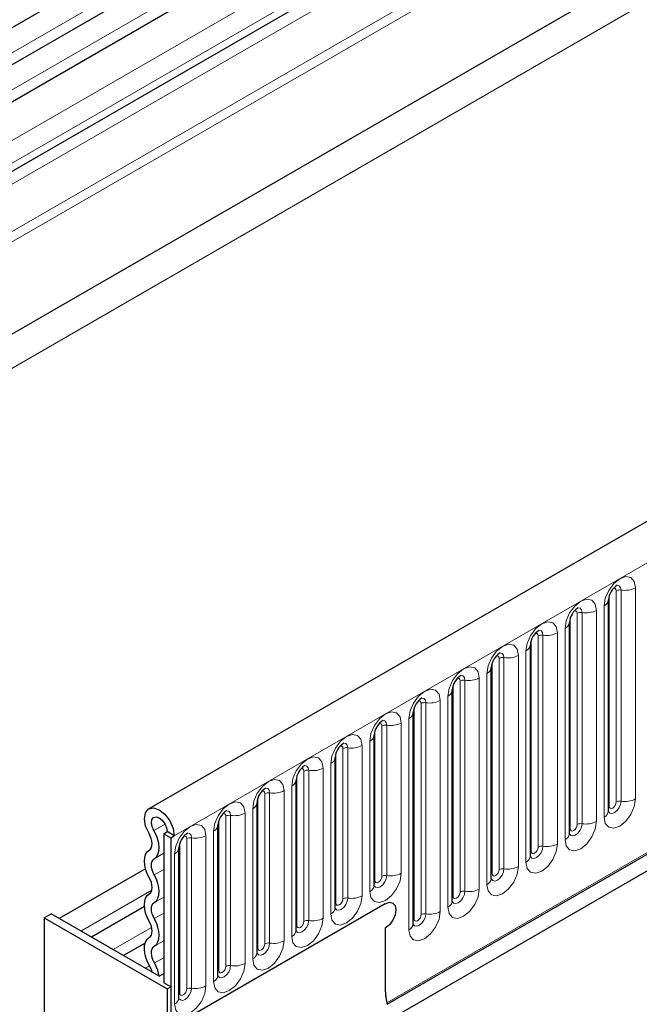
# Model space of a CAD drawing. Units: millimetres. Extents: x 0 to 420, y 0 to 297.
# Drawn here: x 299 to 308, y 110 to 124 of the extents above; entities that cross this region are included whole.
import ezdxf

# ---------------------------------------------------------------- set-up
doc = ezdxf.new("R2010")
doc.units = ezdxf.units.MM

msp = doc.modelspace()

# ---------------------------------------------------------------- linework, layer by layer
at = {"color": 7, "linetype": 'Continuous', "lineweight": 25}
for p, q in [((389.1544, 176.1182), (288.3992, 117.9534)), ((401.919, 171.1351), (301.1057, 112.9368)), ((387.4141, 170.7143), (292.6048, 115.9821)), ((401.2752, 165.7412), (300.361, 107.4847)), ((304.531, 110.1297), (399.224, 164.7948)), ((317.0164, 133.9408), (288.8609, 117.6869)), ((317.4781, 133.6742), (289.3226, 117.4204)), ((317.7425, 132.8292), (292.5013, 118.2577)), ((307.7062, 115.9377), (307.7061, 115.934)), ((307.7062, 112.9048), (307.7062, 115.9377)), ((307.1456, 115.614), (307.1455, 115.6104)), ((307.1456, 112.5811), (307.1456, 115.614)), ((306.585, 115.2904), (306.5849, 115.2867)), ((306.585, 112.2575), (306.585, 115.2904)), ((306.0243, 114.9667), (306.0242, 114.9631)), ((306.0243, 111.9339), (306.0243, 114.9667)), ((305.4637, 114.6431), (305.4636, 114.6394)), ((305.4637, 111.6102), (305.4637, 114.6431)), ((304.9031, 114.3194), (304.903, 114.3158)), ((304.9031, 111.2866), (304.9031, 114.3194)), ((304.3424, 113.9958), (304.3423, 113.9921)), ((304.3424, 111.8378), (304.3424, 113.9958)), ((303.7818, 113.6721), (303.7817, 113.6685)), ((303.7818, 111.5141), (303.7818, 113.6721)), ((303.2212, 113.3485), (303.2211, 113.3449)), ((303.2212, 111.1905), (303.2212, 113.3485)), ((302.6605, 113.0248), (302.6604, 113.0212)), ((302.6605, 110.8668), (302.6605, 113.0248)), ((301.3206, 112.5792), (301.3711, 112.6083)), ((301.3206, 112.5792), (301.4217, 112.5209)), ((301.3206, 112.5792), (301.3206, 110.4358)), ((301.4722, 112.55), (301.3711, 112.6083)), ((302.0999, 112.7012), (302.0998, 112.6976)), ((302.0999, 110.5432), (302.0999, 112.7012)), ((301.4217, 112.5209), (301.4722, 112.55)), ((301.4217, 112.5209), (301.4217, 109.7942)), ((301.5393, 112.3775), (301.5392, 112.3739)), ((301.5393, 110.2195), (301.5393, 112.3775)), ((301.0588, 112.075), (299.8205, 111.3601)), ((301.0437, 111.5332), (300.2822, 111.0936)), ((304.5026, 111.5728), (301.4217, 109.7942)), ((299.6034, 111.3688), (299.7044, 111.4271)), ((299.6034, 111.3688), (299.6034, 108.5236)), ((299.6034, 111.3688), (301.3711, 110.3483)), ((301.2545, 110.5323), (299.7044, 111.4271)), ((304.5026, 111.2229), (304.5026, 110.3249)), ((301.0535, 111.0058), (300.7439, 110.827)), ((301.2545, 110.5323), (301.3206, 110.5705)), ((301.4217, 110.3774), (301.3206, 110.4358)), ((301.3711, 110.3483), (301.4217, 110.3774)), ((301.3711, 110.3483), (301.3711, 109.3071)), ((301.4217, 110.3774), (301.4217, 109.7942)), ((304.5246, 110.1507), (304.5282, 110.1294))]:
    msp.add_line(p, q, dxfattribs=at)
at = {"color": 8, "linetype": 'Continuous', "lineweight": 18}
for p, q in [((387.4091, 172.1843), (292.5828, 117.4422)), ((289.5019, 113.7009), (390.5171, 172.0157)), ((387.4361, 172.052), (292.5828, 117.2943)), ((387.4141, 170.7143), (292.6048, 115.9821)), ((301.4722, 112.55), (402.2854, 170.7483)), ((304.5246, 110.1507), (399.2329, 164.8247)), ((316.8498, 134.0179), (288.7108, 117.7736)), ((317.3115, 133.7514), (289.1725, 117.5071)), ((317.8164, 133.3171), (289.6029, 117.0297)), ((317.8164, 132.9927), (289.6029, 116.7053)), ((317.5982, 132.7458), (292.5013, 118.2577)), ((317.5741, 132.5485), (292.5828, 118.1214)), ((308.0944, 116.1105), (308.0944, 113.0776)), ((307.7174, 112.9766), (307.7174, 116.0095)), ((307.8184, 113.035), (307.8184, 116.0678)), ((307.8874, 113.0456), (307.8874, 116.0785)), ((307.6435, 112.8173), (307.6435, 115.8502)), ((307.1568, 112.653), (307.1568, 115.6859)), ((307.2578, 112.7113), (307.2578, 115.7442)), ((307.3268, 112.722), (307.3268, 115.7548)), ((307.5338, 115.7869), (307.5338, 112.754)), ((306.6972, 112.3877), (306.6972, 115.4205)), ((306.7662, 112.3983), (306.7662, 115.4312)), ((306.9732, 115.4632), (306.9732, 112.4304)), ((307.0828, 112.4937), (307.0828, 115.5265)), ((306.5962, 112.3293), (306.5962, 115.3622)), ((306.4125, 115.1396), (306.4125, 112.1067)), ((306.5222, 112.17), (306.5222, 115.2029)), ((306.0355, 112.0057), (306.0355, 115.0386)), ((306.1365, 112.064), (306.1365, 115.0969)), ((306.2055, 112.0747), (306.2055, 115.1076)), ((305.9616, 111.8464), (305.9616, 114.8792)), ((305.4749, 111.6821), (305.4749, 114.7149)), ((305.5759, 111.7404), (305.5759, 114.7732)), ((305.6449, 111.751), (305.6449, 114.7839)), ((305.8519, 114.8159), (305.8519, 111.7831)), ((305.4009, 111.5227), (305.4009, 114.5556)), ((305.0153, 111.4167), (305.0153, 114.4496)), ((305.0843, 111.4274), (305.0843, 114.4603)), ((305.2912, 114.4923), (305.2912, 111.4594)), ((304.9143, 111.3584), (304.9143, 114.3913)), ((304.5236, 111.9786), (304.5236, 114.1366)), ((304.7306, 114.1686), (304.7306, 112.0106)), ((304.8403, 111.1991), (304.8403, 114.232)), ((304.3536, 111.9096), (304.3536, 114.0676)), ((304.4546, 111.9679), (304.4546, 114.1259)), ((304.17, 113.845), (304.17, 111.687)), ((304.2797, 111.7503), (304.2797, 113.9083)), ((303.793, 111.586), (303.793, 113.744)), ((303.894, 111.6443), (303.894, 113.8023)), ((303.963, 111.655), (303.963, 113.813)), ((303.719, 111.4267), (303.719, 113.5847)), ((303.2323, 111.2623), (303.2323, 113.4203)), ((303.3334, 111.3206), (303.3334, 113.4786)), ((303.4024, 111.3313), (303.4024, 113.4893)), ((303.6093, 113.5213), (303.6093, 111.3633)), ((302.7727, 110.997), (302.7727, 113.155)), ((302.8417, 111.0077), (302.8417, 113.1657)), ((303.0487, 113.1977), (303.0487, 111.0397)), ((303.1584, 111.103), (303.1584, 113.261)), ((302.6717, 110.9387), (302.6717, 113.0967)), ((302.4881, 112.874), (302.4881, 110.716)), ((302.5978, 110.7794), (302.5978, 112.9374)), ((301.1791, 112.6242), (301.3398, 112.7169)), ((302.1111, 110.615), (302.1111, 112.773)), ((302.2121, 110.6733), (302.2121, 112.8313)), ((302.2811, 110.684), (302.2811, 112.842)), ((302.0371, 110.4557), (302.0371, 112.6137)), ((301.5504, 110.2914), (301.5504, 112.4494)), ((301.6515, 110.3497), (301.6515, 112.5077)), ((301.7205, 110.3604), (301.7205, 112.5184)), ((301.9274, 112.5504), (301.9274, 110.3924)), ((301.1849, 112.2187), (301.3206, 112.297)), ((301.4765, 110.1321), (301.4765, 112.2901)), ((301.1849, 111.9866), (301.3206, 112.0649)), ((300.132, 111.1802), (301.1493, 111.7675)), ((301.1849, 111.5911), (301.3206, 111.6694)), ((301.1849, 111.359), (301.3206, 111.4373)), ((300.5937, 110.9137), (301.1472, 111.2332)), ((301.1849, 110.9635), (301.3206, 111.0418)), ((301.1905, 110.722), (301.3206, 110.7971)), ((301.0554, 110.6472), (301.1176, 110.6831))]:
    msp.add_line(p, q, dxfattribs=at)
at = {"color": 8, "linetype": 'Continuous', "lineweight": 18, "flags": 128}
for points in [[(307.6435, 115.8502), (307.6606, 115.9597), (307.7095, 116.0724), (307.7827, 116.1711), (307.869, 116.2407), (307.9552, 116.2707), (308.0284, 116.2565), (308.0773, 116.2002), (308.0944, 116.1105)], [(307.8874, 116.0785), (307.8803, 116.116), (307.8598, 116.1395), (307.8293, 116.1455), (307.8257, 116.145)], [(307.8184, 116.0678), (307.8146, 116.0879), (307.8036, 116.1005), (307.7873, 116.1037), (307.778, 116.1016)], [(307.0828, 115.5265), (307.1, 115.6361), (307.1489, 115.7488), (307.222, 115.8474), (307.3083, 115.9171), (307.3946, 115.9471), (307.4677, 115.9328), (307.5166, 115.8766), (307.5338, 115.7869)], [(307.2578, 115.7442), (307.254, 115.7643), (307.243, 115.7769), (307.2266, 115.7801), (307.2173, 115.778)], [(307.3268, 115.7548), (307.3196, 115.7924), (307.2992, 115.8159), (307.2686, 115.8218), (307.265, 115.8214)], [(306.5222, 115.2029), (306.5394, 115.3124), (306.5882, 115.4251), (306.6614, 115.5238), (306.7477, 115.5934), (306.834, 115.6234), (306.9071, 115.6092), (306.956, 115.5529), (306.9732, 115.4632)], [(306.6972, 115.4205), (306.6933, 115.4406), (306.6824, 115.4532), (306.666, 115.4564), (306.6567, 115.4543)], [(306.7662, 115.4312), (306.759, 115.4687), (306.7386, 115.4922), (306.708, 115.4982), (306.7044, 115.4977)], [(305.9616, 114.8792), (305.9787, 114.9888), (306.0276, 115.1015), (306.1008, 115.2001), (306.187, 115.2698), (306.2733, 115.2998), (306.3465, 115.2856), (306.3954, 115.2293), (306.4125, 115.1396)], [(306.1365, 115.0969), (306.1327, 115.117), (306.1217, 115.1296), (306.1054, 115.1328), (306.0961, 115.1307)], [(306.2055, 115.1076), (306.1984, 115.1451), (306.1779, 115.1686), (306.1474, 115.1745), (306.1438, 115.1741)], [(305.4009, 114.5556), (305.4181, 114.6651), (305.467, 114.7778), (305.5401, 114.8765), (305.6264, 114.9461), (305.7127, 114.9761), (305.7858, 114.9619), (305.8347, 114.9057), (305.8519, 114.8159)], [(305.6449, 114.7839), (305.6377, 114.8214), (305.6173, 114.8449), (305.5867, 114.8509), (305.5831, 114.8504)], [(305.5759, 114.7732), (305.5721, 114.7933), (305.5611, 114.8059), (305.5447, 114.8091), (305.5354, 114.807)], [(304.8403, 114.232), (304.8575, 114.3415), (304.9063, 114.4542), (304.9795, 114.5529), (305.0658, 114.6225), (305.1521, 114.6525), (305.2252, 114.6383), (305.2741, 114.582), (305.2912, 114.4923)], [(305.0153, 114.4496), (305.0114, 114.4697), (305.0005, 114.4823), (304.9841, 114.4855), (304.9748, 114.4834)], [(305.0843, 114.4603), (305.0771, 114.4978), (305.0567, 114.5213), (305.0261, 114.5272), (305.0225, 114.5268)], [(304.2797, 113.9083), (304.2968, 114.0179), (304.3457, 114.1305), (304.4189, 114.2292), (304.5051, 114.2988), (304.5914, 114.3288), (304.6646, 114.3146), (304.7135, 114.2584), (304.7306, 114.1686)], [(304.4546, 114.1259), (304.4508, 114.146), (304.4398, 114.1586), (304.4235, 114.1618), (304.4141, 114.1597)], [(304.5236, 114.1366), (304.5165, 114.1741), (304.496, 114.1976), (304.4654, 114.2036), (304.4618, 114.2031)], [(303.719, 113.5847), (303.7362, 113.6942), (303.7851, 113.8069), (303.8582, 113.9056), (303.9445, 113.9752), (304.0308, 114.0052), (304.1039, 113.991), (304.1528, 113.9347), (304.17, 113.845)], [(303.963, 113.813), (303.9558, 113.8505), (303.9354, 113.874), (303.9048, 113.8799), (303.9012, 113.8795)], [(303.894, 113.8023), (303.8902, 113.8224), (303.8792, 113.835), (303.8628, 113.8382), (303.8535, 113.8361)], [(303.1584, 113.261), (303.1756, 113.3706), (303.2244, 113.4832), (303.2976, 113.5819), (303.3839, 113.6515), (303.4702, 113.6815), (303.5433, 113.6673), (303.5922, 113.6111), (303.6093, 113.5213)], [(303.3334, 113.4786), (303.3295, 113.4987), (303.3186, 113.5113), (303.3022, 113.5145), (303.2929, 113.5124)], [(303.4024, 113.4893), (303.3952, 113.5268), (303.3748, 113.5503), (303.3442, 113.5563), (303.3406, 113.5558)], [(302.5978, 112.9374), (302.6149, 113.0469), (302.6638, 113.1596), (302.737, 113.2583), (302.8232, 113.3279), (302.9095, 113.3579), (302.9827, 113.3437), (303.0315, 113.2874), (303.0487, 113.1977)], [(302.7727, 113.155), (302.7689, 113.1751), (302.7579, 113.1877), (302.7416, 113.1909), (302.7322, 113.1888)], [(302.8417, 113.1657), (302.8346, 113.2032), (302.8141, 113.2267), (302.7835, 113.2326), (302.7799, 113.2322)], [(302.0371, 112.6137), (302.0543, 112.7233), (302.1032, 112.8359), (302.1763, 112.9346), (302.2626, 113.0042), (302.3489, 113.0342), (302.422, 113.02), (302.4709, 112.9638), (302.4881, 112.874)], [(308.0944, 113.0776), (308.0773, 112.9681), (308.0284, 112.8554), (307.9552, 112.7568), (307.869, 112.6871), (307.7827, 112.6571), (307.7095, 112.6713), (307.6606, 112.7276), (307.6435, 112.8173)], [(307.7051, 112.9016), (307.7061, 112.8993), (307.7265, 112.8758), (307.7571, 112.8699), (307.7932, 112.8824), (307.8293, 112.9115), (307.8598, 112.9527), (307.8803, 112.9998), (307.8874, 113.0456)], [(307.8184, 113.035), (307.8146, 113.0104), (307.8036, 112.9852), (307.7873, 112.9631), (307.7679, 112.9475), (307.7486, 112.9408), (307.7322, 112.9439), (307.7213, 112.9565), (307.7174, 112.9766)], [(302.2121, 112.8313), (302.2083, 112.8514), (302.1973, 112.8641), (302.1809, 112.8672), (302.1716, 112.8651)], [(302.2811, 112.842), (302.2739, 112.8795), (302.2535, 112.903), (302.2229, 112.909), (302.2193, 112.9085)], [(307.7174, 112.9766), (307.7113, 112.9726), (307.7062, 112.9683)], [(307.5338, 112.754), (307.5166, 112.6445), (307.4677, 112.5318), (307.3946, 112.4331), (307.3083, 112.3635), (307.222, 112.3335), (307.1489, 112.3477), (307.1, 112.4039), (307.0828, 112.4937)], [(307.1445, 112.5779), (307.1455, 112.5757), (307.1659, 112.5521), (307.1965, 112.5462), (307.2326, 112.5587), (307.2686, 112.5878), (307.2992, 112.6291), (307.3196, 112.6762), (307.3268, 112.722)], [(301.4765, 112.2901), (301.4937, 112.3996), (301.5425, 112.5123), (301.6157, 112.611), (301.702, 112.6806), (301.7883, 112.7106), (301.8614, 112.6964), (301.9103, 112.6401), (301.9274, 112.5504)], [(301.7205, 112.5184), (301.7133, 112.5559), (301.6929, 112.5794), (301.6623, 112.5853), (301.6587, 112.5849)], [(307.1568, 112.653), (307.1506, 112.6489), (307.1456, 112.6446)], [(307.2578, 112.7113), (307.254, 112.6868), (307.243, 112.6615), (307.2266, 112.6394), (307.2073, 112.6238), (307.188, 112.6171), (307.1716, 112.6203), (307.1606, 112.6329), (307.1568, 112.653)], [(301.6515, 112.5077), (301.6476, 112.5278), (301.6367, 112.5404), (301.6203, 112.5436), (301.611, 112.5415)], [(306.9732, 112.4304), (306.956, 112.3208), (306.9071, 112.2081), (306.834, 112.1095), (306.7477, 112.0398), (306.6614, 112.0098), (306.5882, 112.024), (306.5394, 112.0803), (306.5222, 112.17)], [(306.5839, 112.2543), (306.5848, 112.252), (306.6053, 112.2285), (306.6359, 112.2226), (306.6719, 112.2351), (306.708, 112.2642), (306.7386, 112.3054), (306.759, 112.3525), (306.7662, 112.3983)], [(306.5962, 112.3293), (306.59, 112.3253), (306.585, 112.321)], [(306.6972, 112.3877), (306.6933, 112.3631), (306.6824, 112.3379), (306.666, 112.3158), (306.6467, 112.3002), (306.6273, 112.2935), (306.611, 112.2966), (306.6, 112.3092), (306.5962, 112.3293)], [(304.7306, 112.0106), (304.7135, 111.9011), (304.6646, 111.7884), (304.5914, 111.6897), (304.5051, 111.6201), (304.4189, 111.5901), (304.3457, 111.6043), (304.2968, 111.6606), (304.2797, 111.7503)], [(306.4125, 112.1067), (306.3954, 111.9972), (306.3465, 111.8845), (306.2733, 111.7858), (306.187, 111.7162), (306.1008, 111.6862), (306.0276, 111.7004), (305.9787, 111.7567), (305.9616, 111.8464)], [(306.0232, 111.9306), (306.0242, 111.9284), (306.0446, 111.9048), (306.0752, 111.8989), (306.1113, 111.9114), (306.1474, 111.9406), (306.1779, 111.9818), (306.1984, 112.0289), (306.2055, 112.0747)], [(306.0355, 112.0057), (306.0294, 112.0016), (306.0243, 111.9973)], [(306.1365, 112.064), (306.1327, 112.0395), (306.1217, 112.0142), (306.1054, 111.9921), (306.086, 111.9765), (306.0667, 111.9698), (306.0503, 111.973), (306.0394, 111.9856), (306.0355, 112.0057)], [(304.3413, 111.8345), (304.3423, 111.8323), (304.3627, 111.8088), (304.3933, 111.8028), (304.4294, 111.8154), (304.4654, 111.8445), (304.496, 111.8857), (304.5165, 111.9328), (304.5236, 111.9786)], [(304.3536, 111.9096), (304.3475, 111.9056), (304.3424, 111.9012)], [(304.4546, 111.9679), (304.4508, 111.9434), (304.4398, 111.9182), (304.4235, 111.8961), (304.4041, 111.8805), (304.3848, 111.8737), (304.3684, 111.8769), (304.3575, 111.8895), (304.3536, 111.9096)], [(305.8519, 111.7831), (305.8347, 111.6735), (305.7858, 111.5608), (305.7127, 111.4622), (305.6264, 111.3925), (305.5401, 111.3625), (305.467, 111.3768), (305.4181, 111.433), (305.4009, 111.5227)], [(305.464, 111.6038), (305.484, 111.5812), (305.5146, 111.5753), (305.5507, 111.5878), (305.5867, 111.6169), (305.6173, 111.6581), (305.6377, 111.7053), (305.6449, 111.751)], [(305.5759, 111.7404), (305.5721, 111.7158), (305.5611, 111.6906), (305.5447, 111.6685), (305.5254, 111.6529), (305.5061, 111.6462), (305.4897, 111.6494), (305.4787, 111.662), (305.4749, 111.6821)], [(304.17, 111.687), (304.1528, 111.5774), (304.1039, 111.4648), (304.0308, 111.3661), (303.9445, 111.2965), (303.8582, 111.2665), (303.7851, 111.2807), (303.7362, 111.3369), (303.719, 111.4267)], [(303.7807, 111.5109), (303.7817, 111.5086), (303.8021, 111.4851), (303.8327, 111.4792), (303.8687, 111.4917), (303.9048, 111.5208), (303.9354, 111.5621), (303.9558, 111.6092), (303.963, 111.655)], [(303.793, 111.586), (303.7868, 111.5819), (303.7818, 111.5776)], [(303.894, 111.6443), (303.8902, 111.6198), (303.8792, 111.5945), (303.8628, 111.5724), (303.8435, 111.5568), (303.8242, 111.5501), (303.8078, 111.5533), (303.7968, 111.5659), (303.793, 111.586)], [(305.4749, 111.6821), (305.4687, 111.678), (305.4637, 111.6737)], [(305.2912, 111.4594), (305.2741, 111.3499), (305.2252, 111.2372), (305.1521, 111.1385), (305.0658, 111.0689), (304.9795, 111.0389), (304.9063, 111.0531), (304.8575, 111.1094), (304.8403, 111.1991)], [(303.6093, 111.3633), (303.5922, 111.2538), (303.5433, 111.1411), (303.4702, 111.0424), (303.3839, 110.9728), (303.2976, 110.9428), (303.2244, 110.957), (303.1756, 111.0133), (303.1584, 111.103)], [(303.2201, 111.1873), (303.221, 111.185), (303.2415, 111.1615), (303.272, 111.1555), (303.3081, 111.1681), (303.3442, 111.1972), (303.3748, 111.2384), (303.3952, 111.2855), (303.4024, 111.3313)], [(303.3334, 111.3206), (303.3295, 111.2961), (303.3186, 111.2709), (303.3022, 111.2488), (303.2829, 111.2332), (303.2635, 111.2264), (303.2471, 111.2296), (303.2362, 111.2422), (303.2323, 111.2623)], [(304.902, 111.2833), (304.9029, 111.2811), (304.9234, 111.2576), (304.9539, 111.2516), (304.99, 111.2642), (305.0261, 111.2933), (305.0567, 111.3345), (305.0771, 111.3816), (305.0843, 111.4274)], [(304.9143, 111.3584), (304.9081, 111.3544), (304.9031, 111.35)], [(305.0153, 111.4167), (305.0114, 111.3922), (305.0005, 111.3669), (304.9841, 111.3448), (304.9648, 111.3292), (304.9454, 111.3225), (304.929, 111.3257), (304.9181, 111.3383), (304.9143, 111.3584)], [(303.2323, 111.2623), (303.2262, 111.2583), (303.2212, 111.254)], [(303.0487, 111.0397), (303.0315, 110.9301), (302.9827, 110.8175), (302.9095, 110.7188), (302.8232, 110.6492), (302.737, 110.6192), (302.6638, 110.6334), (302.6149, 110.6896), (302.5978, 110.7794)], [(302.6594, 110.8636), (302.6604, 110.8613), (302.6808, 110.8378), (302.7114, 110.8319), (302.7475, 110.8444), (302.7835, 110.8735), (302.8141, 110.9148), (302.8346, 110.9619), (302.8417, 111.0077)], [(302.6717, 110.9387), (302.6656, 110.9346), (302.6605, 110.9303)], [(302.7727, 110.997), (302.7689, 110.9725), (302.7579, 110.9472), (302.7416, 110.9251), (302.7222, 110.9095), (302.7029, 110.9028), (302.6865, 110.906), (302.6756, 110.9186), (302.6717, 110.9387)], [(302.4881, 110.716), (302.4709, 110.6065), (302.422, 110.4938), (302.3489, 110.3951), (302.2626, 110.3255), (302.1763, 110.2955), (302.1032, 110.3097), (302.0543, 110.366), (302.0371, 110.4557)], [(302.0988, 110.54), (302.0998, 110.5377), (302.1202, 110.5142), (302.1508, 110.5082), (302.1868, 110.5208), (302.2229, 110.5499), (302.2535, 110.5911), (302.2739, 110.6382), (302.2811, 110.684)], [(302.1111, 110.615), (302.1049, 110.611), (302.0999, 110.6067)], [(302.2121, 110.6733), (302.2083, 110.6488), (302.1973, 110.6236), (302.1809, 110.6015), (302.1616, 110.5859), (302.1423, 110.5791), (302.1259, 110.5823), (302.1149, 110.5949), (302.1111, 110.615)], [(301.9274, 110.3924), (301.9103, 110.2828), (301.8614, 110.1702), (301.7883, 110.0715), (301.702, 110.0019), (301.6157, 109.9719), (301.5425, 109.9861), (301.4937, 110.0423), (301.4765, 110.1321)], [(301.5382, 110.2163), (301.5391, 110.214), (301.5596, 110.1905), (301.5901, 110.1846), (301.6262, 110.1971), (301.6623, 110.2262), (301.6929, 110.2675), (301.7133, 110.3146), (301.7205, 110.3604)], [(301.6515, 110.3497), (301.6476, 110.3252), (301.6367, 110.2999), (301.6203, 110.2778), (301.601, 110.2622), (301.5816, 110.2555), (301.5652, 110.2587), (301.5543, 110.2713), (301.5504, 110.2914)], [(301.5504, 110.2914), (301.5443, 110.2873), (301.5393, 110.283)]]:
    msp.add_lwpolyline(points, dxfattribs=at)
at = {"color": 7, "linetype": 'Continuous', "lineweight": 25, "flags": 128}
for points in [[(301.1095, 112.5799), (301.061, 112.6875), (301.0429, 112.793), (301.0578, 112.8802), (301.1035, 112.9355), (301.1729, 112.9506), (301.2554, 112.923), (301.3382, 112.8571), (301.4085, 112.7629), (301.4556, 112.655), (301.4722, 112.55)], [(307.7063, 112.8985), (307.7067, 112.8974), (307.7062, 112.9048)], [(301.1791, 112.6242), (301.1535, 112.6811), (301.1439, 112.737), (301.1518, 112.7831), (301.176, 112.8124), (301.2127, 112.8204), (301.2564, 112.8058), (301.3002, 112.7709), (301.3375, 112.721), (301.3624, 112.6639), (301.3711, 112.6083)], [(301.1129, 112.342), (301.1307, 112.3573), (301.1437, 112.3788), (301.1516, 112.4058), (301.1539, 112.4371), (301.1507, 112.4715), (301.1419, 112.5078), (301.128, 112.5444), (301.1095, 112.5799)], [(301.1849, 112.2187), (301.2153, 112.2447), (301.2376, 112.2814), (301.251, 112.3273), (301.2549, 112.3807), (301.2494, 112.4394), (301.2344, 112.5012), (301.2107, 112.5636), (301.1791, 112.6242)], [(307.1456, 112.5748), (307.146, 112.5738), (307.1456, 112.5811)], [(301.1129, 111.9465), (301.0831, 112.0062), (301.061, 112.0673), (301.0474, 112.1276), (301.0428, 112.1847), (301.0474, 112.2364), (301.061, 112.281), (301.0831, 112.3166), (301.1129, 112.342)], [(301.1849, 111.9866), (301.1675, 112.0216), (301.1545, 112.0575), (301.1466, 112.0928), (301.1439, 112.1263), (301.1466, 112.1567), (301.1545, 112.1829), (301.1675, 112.2038), (301.1849, 112.2187)], [(306.585, 112.2512), (306.5854, 112.2501), (306.585, 112.2575)], [(301.1129, 111.7144), (301.1303, 111.7293), (301.1433, 111.7502), (301.1513, 111.7763), (301.154, 111.8067), (301.1513, 111.8402), (301.1433, 111.8756), (301.1303, 111.9114), (301.1129, 111.9465)], [(301.1849, 111.5911), (301.2147, 111.6164), (301.2368, 111.6521), (301.2504, 111.6966), (301.255, 111.7484), (301.2504, 111.8055), (301.2368, 111.8657), (301.2147, 111.9269), (301.1849, 111.9866)], [(306.0244, 111.9275), (306.0248, 111.9265), (306.0243, 111.9339)], [(304.3425, 111.8315), (304.3428, 111.8304), (304.3424, 111.8378)], [(301.1129, 111.3189), (301.0831, 111.3786), (301.061, 111.4397), (301.0474, 111.5), (301.0428, 111.5571), (301.0474, 111.6089), (301.061, 111.6534), (301.0831, 111.689), (301.1129, 111.7144)], [(301.1849, 111.359), (301.1675, 111.394), (301.1545, 111.4299), (301.1466, 111.4653), (301.1439, 111.4987), (301.1466, 111.5291), (301.1545, 111.5553), (301.1675, 111.5762), (301.1849, 111.5911)], [(304.5026, 111.5728), (304.5606, 111.593), (304.6098, 111.5834), (304.6426, 111.5456), (304.6541, 111.4853), (304.6426, 111.4117), (304.6098, 111.336), (304.5606, 111.2697), (304.5026, 111.2229)], [(304.5026, 111.5728), (304.5606, 111.593), (304.6098, 111.5834), (304.6426, 111.5456), (304.6541, 111.4853), (304.6426, 111.4117), (304.6098, 111.336), (304.5606, 111.2697), (304.5026, 111.2229)], [(305.4637, 111.6039), (305.4641, 111.6028), (305.4637, 111.6102)], [(303.7818, 111.5078), (303.7822, 111.5067), (303.7818, 111.5141)], [(301.1129, 111.0868), (301.1303, 111.1017), (301.1433, 111.1226), (301.1513, 111.1487), (301.154, 111.1791), (301.1513, 111.2126), (301.1433, 111.248), (301.1303, 111.2838), (301.1129, 111.3189)], [(301.1849, 110.9635), (301.2147, 110.9888), (301.2368, 111.0245), (301.2504, 111.069), (301.255, 111.1208), (301.2504, 111.1779), (301.2368, 111.2381), (301.2147, 111.2993), (301.1849, 111.359)], [(303.2212, 111.1842), (303.2216, 111.1831), (303.2212, 111.1905)], [(304.9031, 111.2802), (304.9035, 111.2792), (304.9031, 111.2866)], [(301.1224, 110.6752), (301.0897, 110.7363), (301.065, 110.7994), (301.0492, 110.8621), (301.0429, 110.9218), (301.0465, 110.9762), (301.0598, 111.023), (301.0822, 111.0604), (301.1129, 111.0868)], [(301.1905, 110.722), (301.1713, 110.7578), (301.1568, 110.7948), (301.1476, 110.8316), (301.1439, 110.8667), (301.146, 110.8986), (301.1538, 110.926), (301.167, 110.948), (301.1849, 110.9635)], [(302.6606, 110.8605), (302.6609, 110.8594), (302.6605, 110.8668)], [(301.153, 110.5909), (301.1456, 110.6246), (301.1224, 110.6752)], [(301.2545, 110.5323), (301.2379, 110.6186), (301.1905, 110.722)], [(302.0999, 110.5369), (302.1003, 110.5358), (302.0999, 110.5432)], [(301.5393, 110.2132), (301.5397, 110.2122), (301.5393, 110.2195)]]:
    msp.add_lwpolyline(points, dxfattribs=at)
at = {"color": 7, "linetype": 'Continuous', "lineweight": 25}
for centre, radius, start, end in [((307.9726, 115.9194), 0.267, 121.87785, 176.06805), ((307.412, 115.5957), 0.267, 121.87785, 176.06805), ((306.8514, 115.2721), 0.267, 121.87785, 176.06805), ((306.2907, 114.9484), 0.267, 121.87785, 176.06805), ((305.7301, 114.6248), 0.267, 121.87785, 176.06805), ((305.1695, 114.3011), 0.267, 121.87785, 176.06805), ((304.6088, 113.9775), 0.267, 121.87785, 176.06805), ((304.0482, 113.6538), 0.267, 121.87785, 176.06805), ((303.4875, 113.3302), 0.267, 121.87785, 176.06805), ((302.9269, 113.0065), 0.267, 121.87785, 176.06805), ((302.3663, 112.6829), 0.267, 121.87785, 176.06805), ((301.8056, 112.3592), 0.267, 121.87785, 176.06805), ((305.1303, 110.3166), 0.6278, 179.24247, 197.68121), ((305.1537, 110.3187), 0.6511, 179.45291, 194.9487)]:
    msp.add_arc(centre, radius, start, end, dxfattribs=at)
at = {"color": 8, "linetype": 'Continuous', "lineweight": 18}
for centre, radius, start, end in [((307.9433, 116.4027), 0.3289, 260.2289, 297.35717), ((307.8688, 115.9704), 0.1096, 80.2289, 117.35717), ((307.5976, 115.9498), 0.1097, 294.73305, 351.71273), ((307.3082, 115.6468), 0.1096, 80.2289, 117.35717), ((307.3826, 116.079), 0.3289, 260.2289, 297.35717), ((307.0369, 115.6262), 0.1097, 294.73305, 351.71273), ((306.7476, 115.3231), 0.1096, 80.2289, 117.35717), ((306.822, 115.7554), 0.3289, 260.2289, 297.35717), ((306.4763, 115.3026), 0.1097, 294.73305, 351.71273), ((306.2614, 115.4317), 0.3289, 260.2289, 297.35717), ((306.1869, 114.9995), 0.1096, 80.2289, 117.35717), ((305.9157, 114.9789), 0.1097, 294.73305, 351.71273), ((305.6263, 114.6759), 0.1096, 80.2289, 117.35717), ((305.7007, 115.1081), 0.3289, 260.2289, 297.35717), ((305.355, 114.6553), 0.1097, 294.73305, 351.71273), ((305.0657, 114.3522), 0.1096, 80.2289, 117.35717), ((305.1401, 114.7844), 0.3289, 260.2289, 297.35717), ((304.7944, 114.3316), 0.1097, 294.73305, 351.71273), ((304.505, 114.0286), 0.1096, 80.2289, 117.35717), ((304.5795, 114.4608), 0.3289, 260.2289, 297.35717), ((304.2338, 114.008), 0.1097, 294.73305, 351.71273), ((304.0188, 114.1371), 0.3289, 260.2289, 297.35717), ((303.9444, 113.7049), 0.1096, 80.2289, 117.35717), ((303.6731, 113.6843), 0.1097, 294.73305, 351.71273), ((303.3838, 113.3813), 0.1096, 80.2289, 117.35717), ((303.4582, 113.8135), 0.3289, 260.2289, 297.35717), ((303.1125, 113.3607), 0.1097, 294.73305, 351.71273), ((302.8231, 113.0576), 0.1096, 80.2289, 117.35717), ((302.8976, 113.4898), 0.3289, 260.2289, 297.35717), ((302.5519, 113.037), 0.1097, 294.73305, 351.71273), ((307.8688, 112.9376), 0.1096, 80.2289, 117.35717), ((307.9433, 113.3698), 0.3289, 260.2289, 297.35717), ((302.3369, 113.1662), 0.3289, 260.2289, 297.35717), ((307.5985, 112.9158), 0.1083, 294.52506, 354.1548), ((302.2625, 112.734), 0.1096, 80.2289, 117.35717), ((307.3082, 112.6139), 0.1096, 80.2289, 117.35717), ((307.3826, 113.0462), 0.3289, 260.2289, 297.35717), ((301.9912, 112.7134), 0.1097, 294.73305, 351.71273), ((307.0379, 112.5922), 0.1083, 294.52506, 354.1548), ((301.7018, 112.4103), 0.1096, 80.2289, 117.35717), ((301.7763, 112.8425), 0.3289, 260.2289, 297.35717), ((306.822, 112.7225), 0.3289, 260.2289, 297.35717), ((301.4306, 112.3897), 0.1097, 294.73305, 351.71273), ((306.7476, 112.2903), 0.1096, 80.2289, 117.35717), ((306.4773, 112.2685), 0.1083, 294.52506, 354.1548), ((304.5795, 112.3028), 0.3289, 260.2289, 297.35717), ((306.1869, 111.9666), 0.1096, 80.2289, 117.35717), ((306.2614, 112.3989), 0.3289, 260.2289, 297.35717), ((304.505, 111.8706), 0.1096, 80.2289, 117.35717), ((305.9166, 111.9449), 0.1083, 294.52506, 354.1548), ((304.2347, 111.8488), 0.1083, 294.52506, 354.1548), ((305.6263, 111.643), 0.1096, 80.2289, 117.35717), ((305.7007, 112.0752), 0.3289, 260.2289, 297.35717), ((303.9444, 111.5469), 0.1096, 80.2289, 117.35717), ((304.0188, 111.9791), 0.3289, 260.2289, 297.35717), ((305.356, 111.6212), 0.1083, 294.52506, 354.1548), ((303.6741, 111.5252), 0.1083, 294.52506, 354.1548), ((305.1401, 111.7516), 0.3289, 260.2289, 297.35717), ((303.3838, 111.2233), 0.1096, 80.2289, 117.35717), ((303.4582, 111.6555), 0.3289, 260.2289, 297.35717), ((305.0657, 111.3193), 0.1096, 80.2289, 117.35717), ((303.1135, 111.2015), 0.1083, 294.52506, 354.1548), ((304.7954, 111.2976), 0.1083, 294.52506, 354.1548), ((302.8976, 111.3318), 0.3289, 260.2289, 297.35717), ((302.8231, 110.8996), 0.1096, 80.2289, 117.35717), ((302.5528, 110.8779), 0.1083, 294.52506, 354.1548), ((302.2625, 110.576), 0.1096, 80.2289, 117.35717), ((302.3369, 111.0082), 0.3289, 260.2289, 297.35717), ((301.9922, 110.5542), 0.1083, 294.52506, 354.1548), ((301.7018, 110.2523), 0.1096, 80.2289, 117.35717), ((301.7763, 110.6845), 0.3289, 260.2289, 297.35717), ((301.4316, 110.2306), 0.1083, 294.52506, 354.1548)]:
    msp.add_arc(centre, radius, start, end, dxfattribs=at)

doc.saveas('drawing.dxf')
